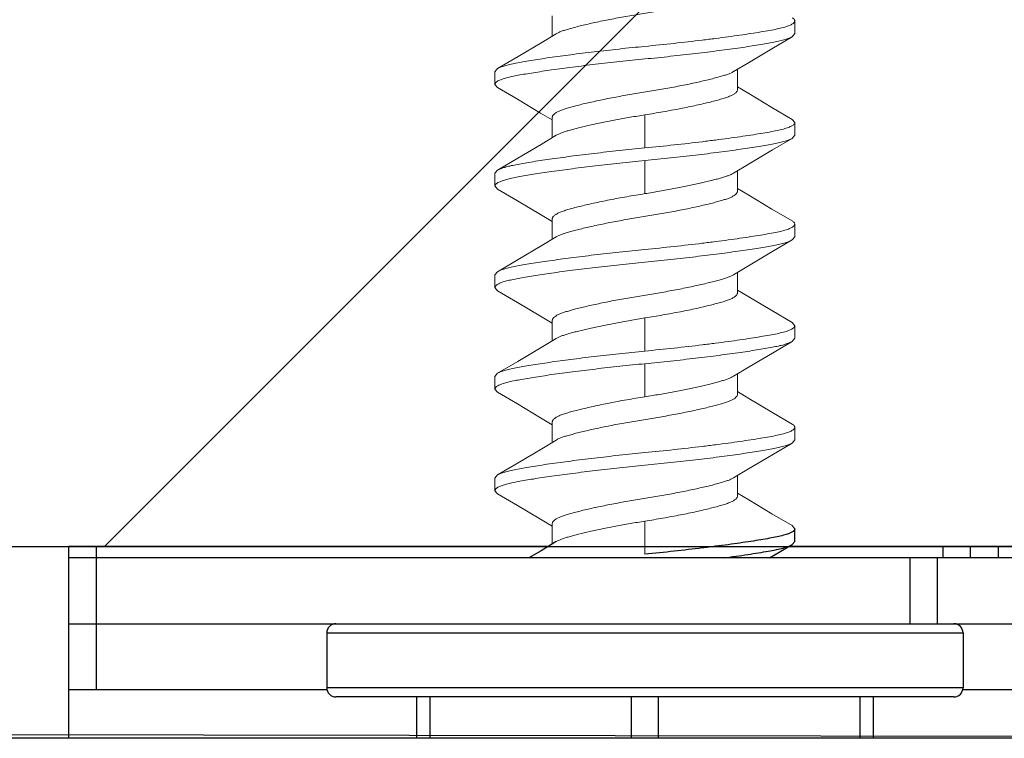
# Model space of a CAD drawing. Units: inches. Extents: x -13.2 to 65.2, y -8.2 to 17.7.
# Drawn here: x 61.1 to 61.6, y 14.8 to 15.2 of the extents above; entities that cross this region are included whole.
import ezdxf

# ---------------------------------------------------------------- set-up
doc = ezdxf.new("R2010")
doc.units = ezdxf.units.IN
doc.header["$MEASUREMENT"] = 0
for name, color, linetype, lineweight in [('BLINDS', 7, 'Continuous', 30), ('SHADE-BRACKET', 7, 'Continuous', 30), ('STRUCTURE-SUB-STRUCTURE_THICK', 7, 'Continuous', 30), ('STRUCTURE-SUB-STRUCTURE_THIN', 7, 'Continuous', 9), ('VALANCE', 7, 'Continuous', 30)]:
    doc.layers.add(name, color=color, linetype=linetype, lineweight=lineweight)

# ---------------------------------------------------------------- blocks, each defined once
blk = doc.blocks.new('BRACKET')
at = {"layer": 'SHADE-BRACKET', "color": 7, "linetype": 'Continuous', "lineweight": 15}
for p, q in [((61.36537, 15.20781, 6.86711), (61.36537, 15.21889, 6.86711)), ((61.49802, 15.20921, 6.86711), (61.49802, 15.21611, 6.86711)), ((61.49655, 15.20746, 6.86711), (61.49802, 15.20921, 6.86711)), ((61.33549, 15.19008, 6.86711), (61.33402, 15.18833, 6.86711)), ((61.33402, 15.18833, 6.86711), (61.33402, 15.18143, 6.86711)), ((61.46667, 15.17865, 6.86711), (61.46667, 15.18973, 6.86711)), ((61.33549, 15.17968, 6.86711), (61.33402, 15.18143, 6.86711)), ((61.47278, 15.17636, 6.86711), (61.46667, 15.18003, 6.86711)), ((61.35899, 15.16577, 6.86711), (61.36537, 15.16195, 6.86711)), ((61.41602, 15.16476, 6.86711), (61.41602, 15.14666, 6.86711)), ((61.36537, 15.15225, 6.86711), (61.36537, 15.16333, 6.86711)), ((61.49655, 15.1623, 6.86711), (61.49802, 15.16055, 6.86711)), ((61.49802, 15.15365, 6.86711), (61.49802, 15.16055, 6.86711)), ((61.49655, 15.1519, 6.86711), (61.49802, 15.15365, 6.86711)), ((61.41602, 15.13976, 6.86711), (61.41602, 15.12166, 6.86711)), ((61.33549, 15.13452, 6.86711), (61.33402, 15.13277, 6.86711)), ((61.33402, 15.13277, 6.86711), (61.33402, 15.12587, 6.86711)), ((61.46667, 15.12309, 6.86711), (61.46667, 15.13417, 6.86711)), ((61.33549, 15.12412, 6.86711), (61.33402, 15.12587, 6.86711)), ((61.47278, 15.1208, 6.86711), (61.46667, 15.12447, 6.86711)), ((61.359, 15.11021, 6.86711), (61.36537, 15.10639, 6.86711)), ((61.36537, 15.09669, 6.86711), (61.36537, 15.10777, 6.86711)), ((61.49802, 15.09809, 6.86711), (61.49802, 15.10499, 6.86711)), ((61.49655, 15.09634, 6.86711), (61.49802, 15.09809, 6.86711)), ((61.33549, 15.07896, 6.86711), (61.33402, 15.07721, 6.86711)), ((61.46667, 15.06753, 6.86711), (61.46667, 15.07861, 6.86711)), ((61.33402, 15.07721, 6.86711), (61.33402, 15.07031, 6.86711)), ((61.33549, 15.06856, 6.86711), (61.33402, 15.07031, 6.86711)), ((61.47278, 15.06524, 6.86711), (61.46667, 15.06891, 6.86711)), ((61.35899, 15.05465, 6.86711), (61.36537, 15.05083, 6.86711)), ((61.36537, 15.04113, 6.86711), (61.36537, 15.05221, 6.86711)), ((61.41602, 15.05364, 6.86711), (61.41602, 15.03554, 6.86711)), ((61.49655, 15.05118, 6.86711), (61.49802, 15.04943, 6.86711)), ((61.49802, 15.04253, 6.86711), (61.49802, 15.04943, 6.86711)), ((61.49655, 15.04078, 6.86711), (61.49802, 15.04253, 6.86711)), ((61.41602, 15.02864, 6.86711), (61.41602, 15.01054, 6.86711)), ((61.33549, 15.0234, 6.86711), (61.33402, 15.02165, 6.86711)), ((61.33402, 15.02165, 6.86711), (61.33402, 15.01475, 6.86711)), ((61.46667, 15.01197, 6.86711), (61.46667, 15.02305, 6.86711)), ((61.33549, 15.013, 6.86711), (61.33402, 15.01475, 6.86711)), ((61.47278, 15.00968, 6.86711), (61.46667, 15.01335, 6.86711)), ((61.359, 14.99909, 6.86711), (61.36537, 14.99527, 6.86711)), ((61.36537, 14.98557, 6.86711), (61.36537, 14.99665, 6.86711)), ((61.49802, 14.98697, 6.86711), (61.49802, 14.99387, 6.86711)), ((61.49655, 14.98522, 6.86711), (61.49802, 14.98697, 6.86711)), ((61.33549, 14.96784, 6.86711), (61.33402, 14.96609, 6.86711)), ((61.33402, 14.96609, 6.86711), (61.33402, 14.95919, 6.86711)), ((61.46667, 14.95641, 6.86711), (61.46667, 14.96749, 6.86711)), ((61.33549, 14.95744, 6.86711), (61.33402, 14.95919, 6.86711)), ((61.47278, 14.95412, 6.86711), (61.46667, 14.95779, 6.86711))]:
    blk.add_line(p, q, dxfattribs=at)
at = {"layer": 'SHADE-BRACKET', "color": 7, "linetype": 'Continuous', "lineweight": 20}
for p, q in [((61.35899, 14.94353, 6.86711), (61.36537, 14.93971, 6.86711)), ((61.36537, 14.93001, 6.86711), (61.36537, 14.94109, 6.86711)), ((61.41602, 14.94252, 6.86711), (61.41602, 14.92442, 6.86711)), ((61.49655, 14.94006, 6.86711), (61.49802, 14.93831, 6.86711))]:
    blk.add_line(p, q, dxfattribs=at)
at = {"layer": 'SHADE-BRACKET', "color": 7, "linetype": 'Continuous'}
for p, q in [((61.49802, 14.93141, 6.86711), (61.49802, 14.93831, 6.86711)), ((61.36312, 14.92866, 6.86711), (61.10102, 14.92866, 6.86711)), ((61.10102, 14.82374, 6.86711), (61.10102, 14.92866, 6.86711)), ((61.11602, 14.85039, 6.86711), (61.11602, 14.92866, 6.86711)), ((61.48422, 14.92239, 6.86711), (61.49655, 14.92966, 6.86711)), ((61.99312, 14.92866, 6.86711), (61.49485, 14.92866, 6.86711)), ((61.49655, 14.92966, 6.86711), (61.49802, 14.93141, 6.86711)), ((61.57917, 14.92239, 6.86711), (61.57917, 14.92866, 6.86711)), ((61.59417, 14.92239, 6.86711), (61.59417, 14.92866, 6.86711)), ((61.60917, 14.92866, 6.86711), (61.60917, 14.92239, 6.86711)), ((62.19902, 14.92239, 6.86711), (61.10102, 14.92239, 6.86711)), ((61.56102, 14.88639, 6.86711), (61.56102, 14.92239, 6.86711)), ((61.57602, 14.88639, 6.86711), (61.57602, 14.92239, 6.86711)), ((61.10102, 14.88639, 6.86711), (62.19902, 14.88639, 6.86711)), ((61.24202, 14.88139, 6.86711), (61.59002, 14.88139, 6.86711)), ((61.24202, 14.88139, 6.86711), (61.24202, 14.85139, 6.86711)), ((61.59002, 14.88139, 6.86711), (61.59002, 14.85139, 6.86711)), ((61.10102, 14.85039, 6.86711), (61.24202, 14.85039, 6.86711)), ((61.59002, 14.85139, 6.86711), (61.24202, 14.85139, 6.86711)), ((61.59002, 14.85039, 6.86711), (61.87202, 14.85039, 6.86711)), ((61.58502, 14.84639, 6.86711), (61.24702, 14.84639, 6.86711)), ((61.29102, 14.84639, 6.86711), (61.29102, 14.82374, 6.86711)), ((61.29852, 14.82374, 6.86711), (61.29852, 14.84639, 6.86711)), ((61.40852, 14.84639, 6.86711), (61.40852, 14.82374, 6.86711)), ((61.42352, 14.82374, 6.86711), (61.42352, 14.84639, 6.86711)), ((61.53352, 14.84639, 6.86711), (61.53352, 14.82374, 6.86711)), ((61.54102, 14.82374, 6.86711), (61.54102, 14.84639, 6.86711))]:
    blk.add_line(p, q, dxfattribs=at)
at = {"layer": 'SHADE-BRACKET', "color": 7, "linetype": 'Continuous', "lineweight": 15, "elevation": 6.86711}
for points in [[(61.36755, 15.20911), (61.35965, 15.20438), (61.34677, 15.19672), (61.33549, 15.19007)], [(61.46449, 15.18842), (61.47261, 15.19329), (61.48548, 15.20094), (61.49655, 15.20746)], [(61.33549, 15.17968), (61.34629, 15.17332), (61.35899, 15.16577)], [(61.49655, 15.16229), (61.48549, 15.16881), (61.47278, 15.17636)], [(61.36755, 15.15356), (61.35926, 15.14858), (61.34655, 15.14103), (61.33549, 15.13451)], [(61.46449, 15.13286), (61.47304, 15.13799), (61.48575, 15.14554), (61.49655, 15.1519)], [(61.33549, 15.12412), (61.34629, 15.11776), (61.359, 15.11021)], [(61.49655, 15.10673), (61.48549, 15.11325), (61.47278, 15.1208)], [(61.36755, 15.09799), (61.35965, 15.09326), (61.34677, 15.0856), (61.33549, 15.07895)], [(61.46449, 15.0773), (61.47261, 15.08217), (61.48548, 15.08982), (61.49655, 15.09634)], [(61.33549, 15.06856), (61.34629, 15.0622), (61.35899, 15.05465)], [(61.49655, 15.05117), (61.48549, 15.05769), (61.47278, 15.06524)], [(61.36755, 15.04244), (61.35926, 15.03746), (61.34655, 15.02991), (61.33549, 15.02339)], [(61.46449, 15.02174), (61.47304, 15.02687), (61.48575, 15.03442), (61.49655, 15.04078)], [(61.33549, 15.013), (61.34629, 15.00664), (61.359, 14.99909)], [(61.49655, 14.99561), (61.48549, 15.00213), (61.47278, 15.00968)], [(61.36755, 14.98687), (61.35965, 14.98214), (61.34677, 14.97448), (61.33549, 14.96783)], [(61.46449, 14.96618), (61.47261, 14.97105), (61.48548, 14.9787), (61.49655, 14.98522)], [(61.33549, 14.95744), (61.34629, 14.95108), (61.35899, 14.94353)], [(61.49655, 14.94005), (61.48549, 14.94657), (61.47278, 14.95412)]]:
    blk.add_lwpolyline(points, dxfattribs=at)
at = {"layer": 'SHADE-BRACKET', "color": 7, "linetype": 'Continuous', "elevation": 6.86711}
blk.add_lwpolyline([(61.36755, 14.93132), (61.35926, 14.92634), (61.3526, 14.92239)], dxfattribs=at)
at = {"layer": 'SHADE-BRACKET', "color": 7, "linetype": 'Continuous'}
for centre, start, end in [((61.24702, 14.88139, 6.86711), 90, 180), ((61.58502, 14.88139, 6.86711), 0, 90), ((61.24702, 14.85139, 6.86711), 180, 270), ((61.58502, 14.85139, 6.86711), 270, 0)]:
    blk.add_arc(centre, 0.005, start, end, dxfattribs=at)
at = {"layer": 'SHADE-BRACKET', "color": 7, "linetype": 'Continuous', "lineweight": 15}
for points, knots in [([(61.36755, 15.20911, 6.86711), (61.36802, 15.2094, 6.86711), (61.36911, 15.20995, 6.86711), (61.37094, 15.21068, 6.86711), (61.37309, 15.21136, 6.86711), (61.37557, 15.21208, 6.86711), (61.3784, 15.21284, 6.86711), (61.38157, 15.21364, 6.86711), (61.38504, 15.21446, 6.86711), (61.39018, 15.2156, 6.86711), (61.3956, 15.21671, 6.86711), (61.40124, 15.21778, 6.86711), (61.40561, 15.21858, 6.86711), (61.41, 15.21934, 6.86711), (61.41438, 15.22006, 6.86711), (61.41875, 15.22075, 6.86711), (61.42313, 15.22148, 6.86711), (61.42752, 15.22226, 6.86711), (61.43188, 15.22306, 6.86711), (61.43615, 15.22388, 6.86711), (61.44027, 15.22472, 6.86711), (61.4442, 15.22556, 6.86711), (61.44789, 15.22639, 6.86711), (61.45129, 15.2272, 6.86711), (61.45437, 15.22799, 6.86711), (61.45673, 15.22864, 6.86711), (61.45843, 15.22913, 6.86711), (61.45992, 15.22958, 6.86711), (61.46158, 15.23014, 6.86711), (61.46333, 15.23087, 6.86711), (61.46474, 15.23164, 6.86711), (61.46567, 15.23234, 6.86711), (61.46619, 15.23292, 6.86711), (61.46646, 15.23335, 6.86711), (61.46663, 15.23377, 6.86711), (61.46667, 15.23407, 6.86711), (61.46667, 15.23421, 6.86711)], [0, 0, 0, 0, 0.016243, 0.035271, 0.056949, 0.081854, 0.110253, 0.141927, 0.176594, 0.213905, 0.294742, 0.337235, 0.380419, 0.423749, 0.466603, 0.509195, 0.552197, 0.595549, 0.638609, 0.680849, 0.721751, 0.760791, 0.797476, 0.831428, 0.862308, 0.889855, 0.902307, 0.913887, 0.934887, 0.953237, 0.968766, 0.981428, 0.986762, 0.991535, 0.995884, 1, 1, 1, 1]), ([(61.49802, 15.21611, 6.86711), (61.49802, 15.21595, 6.86711), (61.49794, 15.21562, 6.86711), (61.49761, 15.21515, 6.86711), (61.4971, 15.2147, 6.86711), (61.4964, 15.21426, 6.86711), (61.49552, 15.21382, 6.86711), (61.49444, 15.21339, 6.86711), (61.49317, 15.21297, 6.86711), (61.49113, 15.21237, 6.86711), (61.48812, 15.21167, 6.86711), (61.48399, 15.21088, 6.86711), (61.4792, 15.21007, 6.86711), (61.47381, 15.20921, 6.86711), (61.46787, 15.20832, 6.86711), (61.46143, 15.20742, 6.86711), (61.45455, 15.20652, 6.86711), (61.44471, 15.2053, 6.86711), (61.43182, 15.20382, 6.86711), (61.42136, 15.20274, 6.86711), (61.41602, 15.20222, 6.86711)], [0, 0, 0, 0, 0.005528, 0.011973, 0.019924, 0.02969, 0.041433, 0.05523, 0.07111, 0.089077, 0.131216, 0.18144, 0.23938, 0.304553, 0.376319, 0.454006, 0.536857, 0.624088, 0.808437, 1, 1, 1, 1]), ([(61.49655, 15.21785, 6.86711), (61.49677, 15.21772, 6.86711), (61.49716, 15.21747, 6.86711), (61.49764, 15.21703, 6.86711), (61.49794, 15.21658, 6.86711), (61.49802, 15.21626, 6.86711), (61.49802, 15.21611, 6.86711)], [0, 0, 0, 0, 0.32627, 0.593128, 0.811196, 1, 1, 1, 1]), ([(61.41602, 15.20222, 6.86711), (61.41132, 15.20176, 6.86711), (61.40206, 15.20081, 6.86711), (61.38853, 15.19929, 6.86711), (61.37582, 15.19772, 6.86711), (61.36591, 15.19637, 6.86711), (61.35868, 15.1953, 6.86711), (61.35386, 15.19453, 6.86711), (61.34951, 15.19381, 6.86711), (61.34564, 15.19311, 6.86711), (61.3423, 15.19241, 6.86711), (61.33951, 15.19169, 6.86711), (61.33728, 15.19095, 6.86711), (61.33601, 15.19038, 6.86711), (61.33549, 15.19008, 6.86711)], [0, 0, 0, 0, 0.173555, 0.342107, 0.50057, 0.644416, 0.709507, 0.769399, 0.823635, 0.871841, 0.913739, 0.949109, 0.977853, 1, 1, 1, 1]), ([(61.41602, 15.19532, 6.86711), (61.42072, 15.19578, 6.86711), (61.42997, 15.19673, 6.86711), (61.44351, 15.19825, 6.86711), (61.45622, 15.19982, 6.86711), (61.46612, 15.20116, 6.86711), (61.47336, 15.20224, 6.86711), (61.47817, 15.203, 6.86711), (61.48253, 15.20373, 6.86711), (61.48639, 15.20443, 6.86711), (61.48973, 15.20513, 6.86711), (61.49253, 15.20585, 6.86711), (61.49476, 15.20659, 6.86711), (61.49603, 15.20716, 6.86711), (61.49655, 15.20746, 6.86711)], [0, 0, 0, 0, 0.173554, 0.342107, 0.50057, 0.644415, 0.709507, 0.769398, 0.823634, 0.871841, 0.913738, 0.949109, 0.977853, 1, 1, 1, 1]), ([(61.33615, 15.18352, 6.86711), (61.33674, 15.18381, 6.86711), (61.33813, 15.18436, 6.86711), (61.34053, 15.18507, 6.86711), (61.34345, 15.18576, 6.86711), (61.34687, 15.18644, 6.86711), (61.35079, 15.18712, 6.86711), (61.35516, 15.18784, 6.86711), (61.35995, 15.18859, 6.86711), (61.3671, 15.18964, 6.86711), (61.37682, 15.19095, 6.86711), (61.38925, 15.19247, 6.86711), (61.40244, 15.19395, 6.86711), (61.41145, 15.19487, 6.86711), (61.41602, 15.19532, 6.86711)], [0, 0, 0, 0, 0.024516, 0.055356, 0.092491, 0.135785, 0.185009, 0.239888, 0.30004, 0.365039, 0.50775, 0.664044, 0.82971, 1, 1, 1, 1]), ([(61.46449, 15.18842, 6.86711), (61.46401, 15.18813, 6.86711), (61.46292, 15.18758, 6.86711), (61.4611, 15.18686, 6.86711), (61.45894, 15.18617, 6.86711), (61.45646, 15.18546, 6.86711), (61.45364, 15.1847, 6.86711), (61.45047, 15.1839, 6.86711), (61.44699, 15.18308, 6.86711), (61.44186, 15.18194, 6.86711), (61.43643, 15.18083, 6.86711), (61.4308, 15.17975, 6.86711), (61.42643, 15.17896, 6.86711), (61.42204, 15.1782, 6.86711), (61.41766, 15.17748, 6.86711), (61.41329, 15.17678, 6.86711), (61.40891, 15.17605, 6.86711), (61.40452, 15.17528, 6.86711), (61.40016, 15.17448, 6.86711), (61.39589, 15.17366, 6.86711), (61.39176, 15.17282, 6.86711), (61.38783, 15.17198, 6.86711), (61.38415, 15.17115, 6.86711), (61.38075, 15.17034, 6.86711), (61.37766, 15.16955, 6.86711), (61.37531, 15.1689, 6.86711), (61.3736, 15.16841, 6.86711), (61.37212, 15.16796, 6.86711), (61.37045, 15.1674, 6.86711), (61.36871, 15.16667, 6.86711), (61.36729, 15.1659, 6.86711), (61.36637, 15.1652, 6.86711), (61.36584, 15.16461, 6.86711), (61.36557, 15.16419, 6.86711), (61.36541, 15.16376, 6.86711), (61.36537, 15.16347, 6.86711), (61.36537, 15.16333, 6.86711)], [0, 0, 0, 0, 0.016243, 0.03527, 0.056948, 0.081852, 0.110252, 0.141926, 0.176592, 0.213903, 0.29474, 0.337233, 0.380417, 0.423747, 0.466601, 0.509193, 0.552195, 0.595548, 0.638607, 0.680848, 0.72175, 0.76079, 0.797475, 0.831427, 0.862307, 0.889854, 0.902307, 0.913887, 0.934887, 0.953237, 0.968766, 0.981428, 0.986762, 0.991535, 0.995884, 1, 1, 1, 1]), ([(61.33402, 15.18143, 6.86711), (61.33402, 15.18152, 6.86711), (61.33404, 15.1817, 6.86711), (61.33415, 15.18197, 6.86711), (61.33432, 15.18224, 6.86711), (61.33466, 15.18261, 6.86711), (61.33527, 15.18307, 6.86711), (61.33583, 15.18337, 6.86711), (61.33615, 15.18352, 6.86711)], [0, 0, 0, 0, 0.085185, 0.175615, 0.27558, 0.388247, 0.659425, 1, 1, 1, 1]), ([(61.41602, 15.16476, 6.86711), (61.41932, 15.16528, 6.86711), (61.42579, 15.16637, 6.86711), (61.43518, 15.1681, 6.86711), (61.44258, 15.16963, 6.86711), (61.44805, 15.17087, 6.86711), (61.45172, 15.17175, 6.86711), (61.45505, 15.1726, 6.86711), (61.45801, 15.17342, 6.86711), (61.46057, 15.17423, 6.86711), (61.4627, 15.17504, 6.86711), (61.4644, 15.17586, 6.86711), (61.4655, 15.17662, 6.86711), (61.46612, 15.17726, 6.86711), (61.46643, 15.17772, 6.86711), (61.46662, 15.17818, 6.86711), (61.46667, 15.1785, 6.86711), (61.46667, 15.17865, 6.86711)], [0, 0, 0, 0, 0.187557, 0.368284, 0.535291, 0.611769, 0.68259, 0.74706, 0.804652, 0.854925, 0.897603, 0.932699, 0.960579, 0.972114, 0.982295, 0.991443, 1, 1, 1, 1]), ([(61.36755, 15.15356, 6.86711), (61.36797, 15.15381, 6.86711), (61.36894, 15.15431, 6.86711), (61.37058, 15.15498, 6.86711), (61.3725, 15.15563, 6.86711), (61.3747, 15.15628, 6.86711), (61.37715, 15.15695, 6.86711), (61.38089, 15.15792, 6.86711), (61.38609, 15.15915, 6.86711), (61.39288, 15.1606, 6.86711), (61.40025, 15.16205, 6.86711), (61.40802, 15.16346, 6.86711), (61.41333, 15.16433, 6.86711), (61.41602, 15.16476, 6.86711)], [0, 0, 0, 0, 0.030031, 0.065367, 0.106053, 0.152029, 0.203153, 0.259174, 0.384427, 0.52466, 0.676466, 0.836274, 1, 1, 1, 1]), ([(61.49802, 15.16055, 6.86711), (61.49802, 15.16039, 6.86711), (61.49794, 15.16006, 6.86711), (61.49761, 15.15959, 6.86711), (61.4971, 15.15914, 6.86711), (61.4964, 15.1587, 6.86711), (61.49552, 15.15826, 6.86711), (61.49444, 15.15783, 6.86711), (61.49317, 15.1574, 6.86711), (61.49113, 15.15681, 6.86711), (61.48812, 15.15611, 6.86711), (61.48399, 15.15532, 6.86711), (61.4792, 15.15451, 6.86711), (61.47381, 15.15365, 6.86711), (61.46787, 15.15276, 6.86711), (61.46143, 15.15187, 6.86711), (61.45455, 15.15096, 6.86711), (61.44471, 15.14974, 6.86711), (61.43182, 15.14826, 6.86711), (61.42136, 15.14718, 6.86711), (61.41602, 15.14666, 6.86711)], [0, 0, 0, 0, 0.005527, 0.011972, 0.019922, 0.02969, 0.041435, 0.055236, 0.071119, 0.089087, 0.131226, 0.181447, 0.239384, 0.304556, 0.376322, 0.454009, 0.53686, 0.62409, 0.808438, 1, 1, 1, 1]), ([(61.41602, 15.13976, 6.86711), (61.42072, 15.14022, 6.86711), (61.42997, 15.14117, 6.86711), (61.44351, 15.14269, 6.86711), (61.45622, 15.14426, 6.86711), (61.46612, 15.1456, 6.86711), (61.47336, 15.14668, 6.86711), (61.47817, 15.14744, 6.86711), (61.48253, 15.14817, 6.86711), (61.48639, 15.14887, 6.86711), (61.48974, 15.14957, 6.86711), (61.49253, 15.15029, 6.86711), (61.49476, 15.15103, 6.86711), (61.49603, 15.1516, 6.86711), (61.49655, 15.1519, 6.86711)], [0, 0, 0, 0, 0.173554, 0.342105, 0.500567, 0.644413, 0.709504, 0.769395, 0.823628, 0.871831, 0.913727, 0.9491, 0.977848, 1, 1, 1, 1]), ([(61.41602, 15.14666, 6.86711), (61.41132, 15.1462, 6.86711), (61.40206, 15.14525, 6.86711), (61.38853, 15.14373, 6.86711), (61.37582, 15.14216, 6.86711), (61.3643, 15.14059, 6.86711), (61.35561, 15.13927, 6.86711), (61.34951, 15.13824, 6.86711), (61.34564, 15.13753, 6.86711), (61.3423, 15.13684, 6.86711), (61.33951, 15.13613, 6.86711), (61.33754, 15.13548, 6.86711), (61.33627, 15.13494, 6.86711), (61.33573, 15.13466, 6.86711), (61.33549, 15.13451, 6.86711)], [0, 0, 0, 0, 0.173578, 0.342094, 0.500566, 0.6444, 0.769373, 0.823624, 0.871839, 0.913718, 0.949075, 0.977819, 0.989721, 1, 1, 1, 1]), ([(61.33615, 15.12797, 6.86711), (61.33674, 15.12825, 6.86711), (61.33813, 15.1288, 6.86711), (61.34053, 15.12951, 6.86711), (61.34345, 15.1302, 6.86711), (61.34687, 15.13088, 6.86711), (61.35079, 15.13156, 6.86711), (61.35516, 15.13228, 6.86711), (61.35995, 15.13303, 6.86711), (61.3671, 15.13408, 6.86711), (61.37682, 15.13539, 6.86711), (61.38925, 15.13691, 6.86711), (61.40244, 15.13839, 6.86711), (61.41145, 15.13931, 6.86711), (61.41602, 15.13976, 6.86711)], [0, 0, 0, 0, 0.024522, 0.055366, 0.092501, 0.135792, 0.185014, 0.239891, 0.300042, 0.365041, 0.507752, 0.664045, 0.829711, 1, 1, 1, 1]), ([(61.46449, 15.13286, 6.86711), (61.46406, 15.1326, 6.86711), (61.46309, 15.13211, 6.86711), (61.46146, 15.13144, 6.86711), (61.45954, 15.13079, 6.86711), (61.45734, 15.13014, 6.86711), (61.45488, 15.12947, 6.86711), (61.45114, 15.1285, 6.86711), (61.44594, 15.12727, 6.86711), (61.43916, 15.12581, 6.86711), (61.43179, 15.12437, 6.86711), (61.42401, 15.12296, 6.86711), (61.41871, 15.12208, 6.86711), (61.41602, 15.12166, 6.86711)], [0, 0, 0, 0, 0.030031, 0.065366, 0.106052, 0.152028, 0.203151, 0.259173, 0.384425, 0.524659, 0.676465, 0.836273, 1, 1, 1, 1]), ([(61.33402, 15.12587, 6.86711), (61.33402, 15.12596, 6.86711), (61.33404, 15.12614, 6.86711), (61.33415, 15.12641, 6.86711), (61.33432, 15.12668, 6.86711), (61.33466, 15.12705, 6.86711), (61.33527, 15.12751, 6.86711), (61.33583, 15.12781, 6.86711), (61.33615, 15.12797, 6.86711)], [0, 0, 0, 0, 0.085176, 0.175589, 0.275536, 0.388193, 0.659376, 1, 1, 1, 1]), ([(61.41602, 15.12166, 6.86711), (61.41272, 15.12114, 6.86711), (61.40624, 15.12005, 6.86711), (61.39686, 15.11832, 6.86711), (61.38945, 15.11679, 6.86711), (61.38399, 15.11555, 6.86711), (61.38032, 15.11467, 6.86711), (61.37699, 15.11382, 6.86711), (61.37403, 15.113, 6.86711), (61.37147, 15.11219, 6.86711), (61.36933, 15.11138, 6.86711), (61.36764, 15.11056, 6.86711), (61.36653, 15.1098, 6.86711), (61.36592, 15.10916, 6.86711), (61.3656, 15.1087, 6.86711), (61.36541, 15.10824, 6.86711), (61.36537, 15.10792, 6.86711), (61.36537, 15.10777, 6.86711)], [0, 0, 0, 0, 0.187558, 0.368284, 0.535291, 0.611769, 0.68259, 0.74706, 0.804652, 0.854925, 0.897603, 0.932699, 0.960579, 0.972114, 0.982295, 0.991443, 1, 1, 1, 1]), ([(61.36755, 15.09799, 6.86711), (61.36802, 15.09828, 6.86711), (61.36911, 15.09883, 6.86711), (61.37094, 15.09956, 6.86711), (61.37309, 15.10024, 6.86711), (61.37557, 15.10096, 6.86711), (61.3784, 15.10172, 6.86711), (61.38157, 15.10252, 6.86711), (61.38504, 15.10334, 6.86711), (61.39018, 15.10448, 6.86711), (61.3956, 15.10559, 6.86711), (61.40124, 15.10666, 6.86711), (61.40561, 15.10746, 6.86711), (61.41, 15.10822, 6.86711), (61.41438, 15.10894, 6.86711), (61.41875, 15.10963, 6.86711), (61.42313, 15.11036, 6.86711), (61.42752, 15.11114, 6.86711), (61.43188, 15.11194, 6.86711), (61.43615, 15.11276, 6.86711), (61.44027, 15.1136, 6.86711), (61.4442, 15.11444, 6.86711), (61.44789, 15.11527, 6.86711), (61.45129, 15.11608, 6.86711), (61.45437, 15.11687, 6.86711), (61.45673, 15.11752, 6.86711), (61.45843, 15.11801, 6.86711), (61.45992, 15.11846, 6.86711), (61.46158, 15.11902, 6.86711), (61.46333, 15.11975, 6.86711), (61.46474, 15.12052, 6.86711), (61.46567, 15.12122, 6.86711), (61.46619, 15.1218, 6.86711), (61.46646, 15.12223, 6.86711), (61.46663, 15.12265, 6.86711), (61.46667, 15.12295, 6.86711), (61.46667, 15.12309, 6.86711)], [0, 0, 0, 0, 0.016243, 0.035271, 0.056949, 0.081854, 0.110253, 0.141927, 0.176594, 0.213905, 0.294742, 0.337235, 0.380419, 0.423749, 0.466603, 0.509195, 0.552197, 0.595549, 0.638609, 0.680849, 0.721751, 0.760791, 0.797476, 0.831428, 0.862308, 0.889855, 0.902307, 0.913887, 0.934887, 0.953237, 0.968766, 0.981428, 0.986762, 0.991535, 0.995884, 1, 1, 1, 1]), ([(61.49655, 15.10673, 6.86711), (61.49677, 15.1066, 6.86711), (61.49716, 15.10635, 6.86711), (61.49764, 15.10591, 6.86711), (61.49794, 15.10546, 6.86711), (61.49802, 15.10514, 6.86711), (61.49802, 15.10499, 6.86711)], [0, 0, 0, 0, 0.32627, 0.593128, 0.811196, 1, 1, 1, 1]), ([(61.49802, 15.10499, 6.86711), (61.49802, 15.10483, 6.86711), (61.49794, 15.1045, 6.86711), (61.49761, 15.10403, 6.86711), (61.4971, 15.10358, 6.86711), (61.4964, 15.10314, 6.86711), (61.49552, 15.1027, 6.86711), (61.49444, 15.10227, 6.86711), (61.49317, 15.10185, 6.86711), (61.49113, 15.10125, 6.86711), (61.48812, 15.10055, 6.86711), (61.48399, 15.09976, 6.86711), (61.4792, 15.09895, 6.86711), (61.47381, 15.09809, 6.86711), (61.46787, 15.0972, 6.86711), (61.46143, 15.0963, 6.86711), (61.45455, 15.0954, 6.86711), (61.44471, 15.09418, 6.86711), (61.43182, 15.0927, 6.86711), (61.42136, 15.09162, 6.86711), (61.41602, 15.0911, 6.86711)], [0, 0, 0, 0, 0.005528, 0.011973, 0.019924, 0.02969, 0.041433, 0.05523, 0.07111, 0.089077, 0.131216, 0.18144, 0.23938, 0.304553, 0.376319, 0.454006, 0.536857, 0.624088, 0.808437, 1, 1, 1, 1]), ([(61.41602, 15.0842, 6.86711), (61.42072, 15.08466, 6.86711), (61.42997, 15.08561, 6.86711), (61.44351, 15.08713, 6.86711), (61.45622, 15.0887, 6.86711), (61.46612, 15.09004, 6.86711), (61.47336, 15.09112, 6.86711), (61.47817, 15.09188, 6.86711), (61.48253, 15.09261, 6.86711), (61.48639, 15.09331, 6.86711), (61.48973, 15.09401, 6.86711), (61.49253, 15.09473, 6.86711), (61.49476, 15.09547, 6.86711), (61.49603, 15.09604, 6.86711), (61.49655, 15.09634, 6.86711)], [0, 0, 0, 0, 0.173554, 0.342107, 0.50057, 0.644415, 0.709507, 0.769398, 0.823634, 0.871841, 0.913738, 0.949109, 0.977853, 1, 1, 1, 1]), ([(61.41602, 15.0911, 6.86711), (61.41132, 15.09064, 6.86711), (61.40206, 15.08969, 6.86711), (61.38853, 15.08817, 6.86711), (61.37582, 15.0866, 6.86711), (61.36591, 15.08525, 6.86711), (61.35868, 15.08418, 6.86711), (61.35386, 15.08341, 6.86711), (61.34951, 15.08269, 6.86711), (61.34564, 15.08199, 6.86711), (61.3423, 15.08129, 6.86711), (61.33951, 15.08057, 6.86711), (61.33728, 15.07983, 6.86711), (61.33601, 15.07926, 6.86711), (61.33549, 15.07896, 6.86711)], [0, 0, 0, 0, 0.173555, 0.342107, 0.50057, 0.644416, 0.709507, 0.769399, 0.823635, 0.871841, 0.913739, 0.949109, 0.977853, 1, 1, 1, 1]), ([(61.33615, 15.0724, 6.86711), (61.33674, 15.07269, 6.86711), (61.33813, 15.07324, 6.86711), (61.34053, 15.07395, 6.86711), (61.34345, 15.07464, 6.86711), (61.34687, 15.07532, 6.86711), (61.35079, 15.076, 6.86711), (61.35516, 15.07672, 6.86711), (61.35995, 15.07747, 6.86711), (61.3671, 15.07852, 6.86711), (61.37682, 15.07983, 6.86711), (61.38925, 15.08135, 6.86711), (61.40244, 15.08283, 6.86711), (61.41145, 15.08375, 6.86711), (61.41602, 15.0842, 6.86711)], [0, 0, 0, 0, 0.024516, 0.055356, 0.092491, 0.135785, 0.185009, 0.239888, 0.30004, 0.365039, 0.50775, 0.664044, 0.82971, 1, 1, 1, 1]), ([(61.46449, 15.0773, 6.86711), (61.46401, 15.07701, 6.86711), (61.46292, 15.07646, 6.86711), (61.4611, 15.07574, 6.86711), (61.45894, 15.07505, 6.86711), (61.45646, 15.07434, 6.86711), (61.45364, 15.07358, 6.86711), (61.45047, 15.07278, 6.86711), (61.44699, 15.07196, 6.86711), (61.44186, 15.07082, 6.86711), (61.43643, 15.06971, 6.86711), (61.4308, 15.06863, 6.86711), (61.42643, 15.06784, 6.86711), (61.42204, 15.06708, 6.86711), (61.41766, 15.06636, 6.86711), (61.41329, 15.06566, 6.86711), (61.40891, 15.06493, 6.86711), (61.40452, 15.06416, 6.86711), (61.40016, 15.06336, 6.86711), (61.39589, 15.06254, 6.86711), (61.39176, 15.0617, 6.86711), (61.38783, 15.06086, 6.86711), (61.38415, 15.06003, 6.86711), (61.38075, 15.05922, 6.86711), (61.37766, 15.05843, 6.86711), (61.37531, 15.05778, 6.86711), (61.3736, 15.05729, 6.86711), (61.37212, 15.05684, 6.86711), (61.37045, 15.05628, 6.86711), (61.36871, 15.05555, 6.86711), (61.36729, 15.05478, 6.86711), (61.36637, 15.05408, 6.86711), (61.36584, 15.05349, 6.86711), (61.36557, 15.05307, 6.86711), (61.36541, 15.05264, 6.86711), (61.36537, 15.05235, 6.86711), (61.36537, 15.05221, 6.86711)], [0, 0, 0, 0, 0.016243, 0.03527, 0.056948, 0.081852, 0.110252, 0.141926, 0.176592, 0.213903, 0.29474, 0.337233, 0.380417, 0.423747, 0.466601, 0.509193, 0.552195, 0.595548, 0.638607, 0.680848, 0.72175, 0.76079, 0.797475, 0.831427, 0.862307, 0.889854, 0.902307, 0.913887, 0.934887, 0.953237, 0.968766, 0.981428, 0.986762, 0.991535, 0.995884, 1, 1, 1, 1]), ([(61.33402, 15.07031, 6.86711), (61.33402, 15.0704, 6.86711), (61.33404, 15.07058, 6.86711), (61.33415, 15.07085, 6.86711), (61.33432, 15.07112, 6.86711), (61.33466, 15.07149, 6.86711), (61.33527, 15.07195, 6.86711), (61.33583, 15.07225, 6.86711), (61.33615, 15.0724, 6.86711)], [0, 0, 0, 0, 0.085185, 0.175615, 0.27558, 0.388247, 0.659425, 1, 1, 1, 1]), ([(61.41602, 15.05364, 6.86711), (61.41932, 15.05416, 6.86711), (61.42579, 15.05525, 6.86711), (61.43518, 15.05698, 6.86711), (61.44258, 15.05851, 6.86711), (61.44805, 15.05975, 6.86711), (61.45172, 15.06063, 6.86711), (61.45505, 15.06148, 6.86711), (61.45801, 15.0623, 6.86711), (61.46057, 15.06311, 6.86711), (61.4627, 15.06392, 6.86711), (61.4644, 15.06474, 6.86711), (61.4655, 15.0655, 6.86711), (61.46612, 15.06614, 6.86711), (61.46643, 15.0666, 6.86711), (61.46662, 15.06706, 6.86711), (61.46667, 15.06738, 6.86711), (61.46667, 15.06753, 6.86711)], [0, 0, 0, 0, 0.187557, 0.368284, 0.535291, 0.611769, 0.68259, 0.74706, 0.804652, 0.854925, 0.897603, 0.932699, 0.960579, 0.972114, 0.982295, 0.991443, 1, 1, 1, 1]), ([(61.36755, 15.04244, 6.86711), (61.36797, 15.04269, 6.86711), (61.36894, 15.04319, 6.86711), (61.37058, 15.04386, 6.86711), (61.3725, 15.04451, 6.86711), (61.3747, 15.04516, 6.86711), (61.37715, 15.04583, 6.86711), (61.38089, 15.0468, 6.86711), (61.38609, 15.04803, 6.86711), (61.39288, 15.04948, 6.86711), (61.40025, 15.05093, 6.86711), (61.40802, 15.05234, 6.86711), (61.41333, 15.05321, 6.86711), (61.41602, 15.05364, 6.86711)], [0, 0, 0, 0, 0.030031, 0.065367, 0.106053, 0.152029, 0.203153, 0.259174, 0.384427, 0.52466, 0.676466, 0.836274, 1, 1, 1, 1]), ([(61.49802, 15.04943, 6.86711), (61.49802, 15.04927, 6.86711), (61.49794, 15.04894, 6.86711), (61.49761, 15.04847, 6.86711), (61.4971, 15.04802, 6.86711), (61.4964, 15.04758, 6.86711), (61.49552, 15.04714, 6.86711), (61.49444, 15.04671, 6.86711), (61.49317, 15.04628, 6.86711), (61.49113, 15.04569, 6.86711), (61.48812, 15.04499, 6.86711), (61.48399, 15.0442, 6.86711), (61.4792, 15.04339, 6.86711), (61.47381, 15.04253, 6.86711), (61.46787, 15.04164, 6.86711), (61.46143, 15.04075, 6.86711), (61.45455, 15.03984, 6.86711), (61.44471, 15.03862, 6.86711), (61.43182, 15.03714, 6.86711), (61.42136, 15.03606, 6.86711), (61.41602, 15.03554, 6.86711)], [0, 0, 0, 0, 0.005527, 0.011972, 0.019922, 0.02969, 0.041435, 0.055236, 0.071119, 0.089087, 0.131226, 0.181447, 0.239384, 0.304556, 0.376322, 0.454009, 0.53686, 0.62409, 0.808438, 1, 1, 1, 1]), ([(61.41602, 15.02864, 6.86711), (61.42072, 15.0291, 6.86711), (61.42997, 15.03005, 6.86711), (61.44351, 15.03157, 6.86711), (61.45622, 15.03314, 6.86711), (61.46612, 15.03448, 6.86711), (61.47336, 15.03556, 6.86711), (61.47817, 15.03632, 6.86711), (61.48253, 15.03705, 6.86711), (61.48639, 15.03775, 6.86711), (61.48974, 15.03845, 6.86711), (61.49253, 15.03917, 6.86711), (61.49476, 15.03991, 6.86711), (61.49603, 15.04048, 6.86711), (61.49655, 15.04078, 6.86711)], [0, 0, 0, 0, 0.173554, 0.342105, 0.500567, 0.644413, 0.709504, 0.769395, 0.823628, 0.871831, 0.913727, 0.9491, 0.977848, 1, 1, 1, 1]), ([(61.41602, 15.03554, 6.86711), (61.41132, 15.03508, 6.86711), (61.40206, 15.03413, 6.86711), (61.38853, 15.03261, 6.86711), (61.37582, 15.03104, 6.86711), (61.3643, 15.02947, 6.86711), (61.35561, 15.02815, 6.86711), (61.34951, 15.02712, 6.86711), (61.34564, 15.02641, 6.86711), (61.3423, 15.02572, 6.86711), (61.33951, 15.02501, 6.86711), (61.33754, 15.02436, 6.86711), (61.33627, 15.02382, 6.86711), (61.33573, 15.02354, 6.86711), (61.33549, 15.02339, 6.86711)], [0, 0, 0, 0, 0.173578, 0.342094, 0.500566, 0.6444, 0.769373, 0.823624, 0.871839, 0.913718, 0.949075, 0.977819, 0.989721, 1, 1, 1, 1]), ([(61.33615, 15.01685, 6.86711), (61.33674, 15.01713, 6.86711), (61.33813, 15.01768, 6.86711), (61.34053, 15.01839, 6.86711), (61.34345, 15.01908, 6.86711), (61.34687, 15.01976, 6.86711), (61.35079, 15.02044, 6.86711), (61.35516, 15.02116, 6.86711), (61.35995, 15.02191, 6.86711), (61.3671, 15.02296, 6.86711), (61.37682, 15.02427, 6.86711), (61.38925, 15.02579, 6.86711), (61.40244, 15.02727, 6.86711), (61.41145, 15.02819, 6.86711), (61.41602, 15.02864, 6.86711)], [0, 0, 0, 0, 0.024522, 0.055366, 0.092501, 0.135792, 0.185014, 0.239891, 0.300042, 0.365041, 0.507752, 0.664045, 0.829711, 1, 1, 1, 1]), ([(61.46449, 15.02174, 6.86711), (61.46406, 15.02148, 6.86711), (61.46309, 15.02099, 6.86711), (61.46146, 15.02032, 6.86711), (61.45954, 15.01967, 6.86711), (61.45734, 15.01902, 6.86711), (61.45488, 15.01835, 6.86711), (61.45114, 15.01738, 6.86711), (61.44594, 15.01615, 6.86711), (61.43916, 15.01469, 6.86711), (61.43179, 15.01325, 6.86711), (61.42401, 15.01184, 6.86711), (61.41871, 15.01096, 6.86711), (61.41602, 15.01054, 6.86711)], [0, 0, 0, 0, 0.030031, 0.065366, 0.106052, 0.152028, 0.203151, 0.259173, 0.384425, 0.524659, 0.676465, 0.836273, 1, 1, 1, 1]), ([(61.33402, 15.01475, 6.86711), (61.33402, 15.01484, 6.86711), (61.33404, 15.01502, 6.86711), (61.33415, 15.01529, 6.86711), (61.33432, 15.01556, 6.86711), (61.33466, 15.01593, 6.86711), (61.33527, 15.01639, 6.86711), (61.33583, 15.01669, 6.86711), (61.33615, 15.01685, 6.86711)], [0, 0, 0, 0, 0.085176, 0.175589, 0.275536, 0.388193, 0.659376, 1, 1, 1, 1]), ([(61.41602, 15.01054, 6.86711), (61.41272, 15.01002, 6.86711), (61.40624, 15.00893, 6.86711), (61.39686, 15.0072, 6.86711), (61.38945, 15.00567, 6.86711), (61.38399, 15.00443, 6.86711), (61.38032, 15.00355, 6.86711), (61.37699, 15.0027, 6.86711), (61.37403, 15.00188, 6.86711), (61.37147, 15.00107, 6.86711), (61.36933, 15.00026, 6.86711), (61.36764, 14.99944, 6.86711), (61.36653, 14.99868, 6.86711), (61.36592, 14.99804, 6.86711), (61.3656, 14.99758, 6.86711), (61.36541, 14.99712, 6.86711), (61.36537, 14.9968, 6.86711), (61.36537, 14.99665, 6.86711)], [0, 0, 0, 0, 0.187558, 0.368284, 0.535291, 0.611769, 0.68259, 0.74706, 0.804652, 0.854925, 0.897603, 0.932699, 0.960579, 0.972114, 0.982295, 0.991443, 1, 1, 1, 1]), ([(61.36755, 14.98687, 6.86711), (61.36802, 14.98716, 6.86711), (61.36911, 14.98771, 6.86711), (61.37094, 14.98844, 6.86711), (61.37309, 14.98912, 6.86711), (61.37557, 14.98984, 6.86711), (61.3784, 14.9906, 6.86711), (61.38157, 14.9914, 6.86711), (61.38504, 14.99222, 6.86711), (61.39018, 14.99336, 6.86711), (61.3956, 14.99447, 6.86711), (61.40124, 14.99554, 6.86711), (61.40561, 14.99634, 6.86711), (61.41, 14.9971, 6.86711), (61.41438, 14.99782, 6.86711), (61.41875, 14.99851, 6.86711), (61.42313, 14.99924, 6.86711), (61.42752, 15.00002, 6.86711), (61.43188, 15.00082, 6.86711), (61.43615, 15.00164, 6.86711), (61.44027, 15.00248, 6.86711), (61.4442, 15.00332, 6.86711), (61.44789, 15.00415, 6.86711), (61.45129, 15.00496, 6.86711), (61.45437, 15.00575, 6.86711), (61.45673, 15.0064, 6.86711), (61.45843, 15.00689, 6.86711), (61.45992, 15.00734, 6.86711), (61.46158, 15.0079, 6.86711), (61.46333, 15.00863, 6.86711), (61.46474, 15.0094, 6.86711), (61.46567, 15.0101, 6.86711), (61.46619, 15.01068, 6.86711), (61.46646, 15.01111, 6.86711), (61.46663, 15.01153, 6.86711), (61.46667, 15.01183, 6.86711), (61.46667, 15.01197, 6.86711)], [0, 0, 0, 0, 0.016243, 0.035271, 0.056949, 0.081854, 0.110253, 0.141927, 0.176594, 0.213905, 0.294742, 0.337235, 0.380419, 0.423749, 0.466603, 0.509195, 0.552197, 0.595549, 0.638609, 0.680849, 0.721751, 0.760791, 0.797476, 0.831428, 0.862308, 0.889855, 0.902307, 0.913887, 0.934887, 0.953237, 0.968766, 0.981428, 0.986762, 0.991535, 0.995884, 1, 1, 1, 1]), ([(61.49802, 14.99387, 6.86711), (61.49802, 14.99371, 6.86711), (61.49794, 14.99338, 6.86711), (61.49761, 14.99291, 6.86711), (61.4971, 14.99246, 6.86711), (61.4964, 14.99202, 6.86711), (61.49552, 14.99158, 6.86711), (61.49444, 14.99115, 6.86711), (61.49317, 14.99073, 6.86711), (61.49113, 14.99013, 6.86711), (61.48812, 14.98943, 6.86711), (61.48399, 14.98864, 6.86711), (61.4792, 14.98783, 6.86711), (61.47381, 14.98697, 6.86711), (61.46787, 14.98608, 6.86711), (61.46143, 14.98518, 6.86711), (61.45455, 14.98428, 6.86711), (61.44471, 14.98306, 6.86711), (61.43182, 14.98158, 6.86711), (61.42136, 14.9805, 6.86711), (61.41602, 14.97998, 6.86711)], [0, 0, 0, 0, 0.005528, 0.011973, 0.019924, 0.02969, 0.041433, 0.05523, 0.07111, 0.089077, 0.131216, 0.18144, 0.23938, 0.304553, 0.376319, 0.454006, 0.536857, 0.624088, 0.808437, 1, 1, 1, 1]), ([(61.49655, 14.99561, 6.86711), (61.49677, 14.99548, 6.86711), (61.49716, 14.99523, 6.86711), (61.49764, 14.99479, 6.86711), (61.49794, 14.99434, 6.86711), (61.49802, 14.99402, 6.86711), (61.49802, 14.99387, 6.86711)], [0, 0, 0, 0, 0.32627, 0.593128, 0.811196, 1, 1, 1, 1]), ([(61.41602, 14.97308, 6.86711), (61.42072, 14.97354, 6.86711), (61.42997, 14.97449, 6.86711), (61.44351, 14.97601, 6.86711), (61.45622, 14.97758, 6.86711), (61.46612, 14.97892, 6.86711), (61.47336, 14.98, 6.86711), (61.47817, 14.98076, 6.86711), (61.48253, 14.98149, 6.86711), (61.48639, 14.98219, 6.86711), (61.48973, 14.98289, 6.86711), (61.49253, 14.98361, 6.86711), (61.49476, 14.98435, 6.86711), (61.49603, 14.98492, 6.86711), (61.49655, 14.98522, 6.86711)], [0, 0, 0, 0, 0.173554, 0.342107, 0.50057, 0.644415, 0.709507, 0.769398, 0.823634, 0.871841, 0.913738, 0.949109, 0.977853, 1, 1, 1, 1]), ([(61.41602, 14.97998, 6.86711), (61.41132, 14.97952, 6.86711), (61.40206, 14.97857, 6.86711), (61.38853, 14.97705, 6.86711), (61.37582, 14.97548, 6.86711), (61.36591, 14.97413, 6.86711), (61.35868, 14.97306, 6.86711), (61.35386, 14.97229, 6.86711), (61.34951, 14.97157, 6.86711), (61.34564, 14.97087, 6.86711), (61.3423, 14.97017, 6.86711), (61.33951, 14.96945, 6.86711), (61.33728, 14.96871, 6.86711), (61.33601, 14.96814, 6.86711), (61.33549, 14.96784, 6.86711)], [0, 0, 0, 0, 0.173555, 0.342107, 0.50057, 0.644416, 0.709507, 0.769399, 0.823635, 0.871841, 0.913739, 0.949109, 0.977853, 1, 1, 1, 1]), ([(61.33615, 14.96128, 6.86711), (61.33674, 14.96157, 6.86711), (61.33813, 14.96212, 6.86711), (61.34053, 14.96283, 6.86711), (61.34345, 14.96352, 6.86711), (61.34687, 14.9642, 6.86711), (61.35079, 14.96488, 6.86711), (61.35516, 14.9656, 6.86711), (61.35995, 14.96635, 6.86711), (61.3671, 14.9674, 6.86711), (61.37682, 14.96871, 6.86711), (61.38925, 14.97023, 6.86711), (61.40244, 14.97171, 6.86711), (61.41145, 14.97263, 6.86711), (61.41602, 14.97308, 6.86711)], [0, 0, 0, 0, 0.024516, 0.055356, 0.092491, 0.135785, 0.185009, 0.239888, 0.30004, 0.365039, 0.50775, 0.664044, 0.82971, 1, 1, 1, 1]), ([(61.46449, 14.96618, 6.86711), (61.46401, 14.96589, 6.86711), (61.46292, 14.96534, 6.86711), (61.4611, 14.96462, 6.86711), (61.45894, 14.96393, 6.86711), (61.45646, 14.96322, 6.86711), (61.45364, 14.96246, 6.86711), (61.45047, 14.96166, 6.86711), (61.44699, 14.96084, 6.86711), (61.44186, 14.9597, 6.86711), (61.43643, 14.95859, 6.86711), (61.4308, 14.95751, 6.86711), (61.42643, 14.95672, 6.86711), (61.42204, 14.95596, 6.86711), (61.41766, 14.95524, 6.86711), (61.41329, 14.95454, 6.86711), (61.40891, 14.95381, 6.86711), (61.40452, 14.95304, 6.86711), (61.40016, 14.95224, 6.86711), (61.39589, 14.95142, 6.86711), (61.39176, 14.95058, 6.86711), (61.38783, 14.94974, 6.86711), (61.38415, 14.94891, 6.86711), (61.38075, 14.9481, 6.86711), (61.37766, 14.94731, 6.86711), (61.37531, 14.94666, 6.86711), (61.3736, 14.94617, 6.86711), (61.37212, 14.94572, 6.86711), (61.37045, 14.94516, 6.86711), (61.36871, 14.94443, 6.86711), (61.36729, 14.94366, 6.86711), (61.36637, 14.94296, 6.86711), (61.36584, 14.94237, 6.86711), (61.36557, 14.94195, 6.86711), (61.36541, 14.94152, 6.86711), (61.36537, 14.94123, 6.86711), (61.36537, 14.94109, 6.86711)], [0, 0, 0, 0, 0.016243, 0.03527, 0.056948, 0.081852, 0.110252, 0.141926, 0.176592, 0.213903, 0.29474, 0.337233, 0.380417, 0.423747, 0.466601, 0.509193, 0.552195, 0.595548, 0.638607, 0.680848, 0.72175, 0.76079, 0.797475, 0.831427, 0.862307, 0.889854, 0.902307, 0.913887, 0.934887, 0.953237, 0.968766, 0.981428, 0.986762, 0.991535, 0.995884, 1, 1, 1, 1]), ([(61.33402, 14.95919, 6.86711), (61.33402, 14.95928, 6.86711), (61.33404, 14.95946, 6.86711), (61.33415, 14.95973, 6.86711), (61.33432, 14.96, 6.86711), (61.33466, 14.96037, 6.86711), (61.33527, 14.96083, 6.86711), (61.33583, 14.96113, 6.86711), (61.33615, 14.96128, 6.86711)], [0, 0, 0, 0, 0.085185, 0.175615, 0.27558, 0.388247, 0.659425, 1, 1, 1, 1]), ([(61.41602, 14.94252, 6.86711), (61.41932, 14.94304, 6.86711), (61.42579, 14.94413, 6.86711), (61.43518, 14.94586, 6.86711), (61.44258, 14.94739, 6.86711), (61.44805, 14.94863, 6.86711), (61.45172, 14.94951, 6.86711), (61.45505, 14.95036, 6.86711), (61.45801, 14.95118, 6.86711), (61.46057, 14.95199, 6.86711), (61.4627, 14.9528, 6.86711), (61.4644, 14.95362, 6.86711), (61.4655, 14.95438, 6.86711), (61.46612, 14.95502, 6.86711), (61.46643, 14.95548, 6.86711), (61.46662, 14.95594, 6.86711), (61.46667, 14.95626, 6.86711), (61.46667, 14.95641, 6.86711)], [0, 0, 0, 0, 0.187557, 0.368284, 0.535291, 0.611769, 0.68259, 0.74706, 0.804652, 0.854925, 0.897603, 0.932699, 0.960579, 0.972114, 0.982295, 0.991443, 1, 1, 1, 1])]:
    blk.add_open_spline(points, degree=3, knots=knots, dxfattribs=at)
at = {"layer": 'SHADE-BRACKET', "color": 7, "linetype": 'Continuous', "lineweight": 20}
blk.add_open_spline([(61.36755, 14.93132, 6.86711), (61.36797, 14.93157, 6.86711), (61.36894, 14.93207, 6.86711), (61.37058, 14.93274, 6.86711), (61.3725, 14.93339, 6.86711), (61.3747, 14.93404, 6.86711), (61.37715, 14.93471, 6.86711), (61.38089, 14.93568, 6.86711), (61.38609, 14.93691, 6.86711), (61.39288, 14.93836, 6.86711), (61.40025, 14.93981, 6.86711), (61.40802, 14.94122, 6.86711), (61.41333, 14.94209, 6.86711), (61.41602, 14.94252, 6.86711)], degree=3, knots=[0, 0, 0, 0, 0.030031, 0.065367, 0.106053, 0.152029, 0.203153, 0.259174, 0.384427, 0.52466, 0.676466, 0.836274, 1, 1, 1, 1], dxfattribs=at)
at = {"layer": 'SHADE-BRACKET', "color": 7, "linetype": 'Continuous'}
for points, knots in [([(61.49802, 14.93831, 6.86711), (61.49802, 14.93815, 6.86711), (61.49794, 14.93782, 6.86711), (61.49761, 14.93735, 6.86711), (61.4971, 14.9369, 6.86711), (61.4964, 14.93646, 6.86711), (61.49552, 14.93602, 6.86711), (61.49444, 14.93559, 6.86711), (61.49317, 14.93516, 6.86711), (61.49113, 14.93457, 6.86711), (61.48812, 14.93387, 6.86711), (61.48399, 14.93308, 6.86711), (61.4792, 14.93227, 6.86711), (61.47381, 14.93141, 6.86711), (61.46787, 14.93052, 6.86711), (61.46143, 14.92963, 6.86711), (61.45455, 14.92872, 6.86711), (61.44471, 14.9275, 6.86711), (61.43182, 14.92602, 6.86711), (61.42136, 14.92494, 6.86711), (61.41602, 14.92442, 6.86711)], [0, 0, 0, 0, 0.005527, 0.011972, 0.019922, 0.02969, 0.041435, 0.055236, 0.071119, 0.089087, 0.131226, 0.181447, 0.239384, 0.304556, 0.376322, 0.454009, 0.53686, 0.62409, 0.808438, 1, 1, 1, 1]), ([(61.45886, 14.92239, 6.86711), (61.4612, 14.9227, 6.86711), (61.4657, 14.92331, 6.86711), (61.47216, 14.92426, 6.86711), (61.47802, 14.92518, 6.86711), (61.48321, 14.92604, 6.86711), (61.48768, 14.92688, 6.86711), (61.49092, 14.92761, 6.86711), (61.49311, 14.92824, 6.86711), (61.49445, 14.92869, 6.86711), (61.49558, 14.92915, 6.86711), (61.49625, 14.92949, 6.86711), (61.49655, 14.92966, 6.86711)], [0, 0, 0, 0, 0.18403, 0.354201, 0.508712, 0.645876, 0.764349, 0.863155, 0.904987, 0.941722, 0.973368, 1, 1, 1, 1])]:
    blk.add_open_spline(points, degree=3, knots=knots, dxfattribs=at)
blk = doc.blocks.new('VALANCE')
at = {"layer": 'VALANCE', "color": 7, "linetype": 'Continuous'}
blk.add_line((62.38352, 14.82374, 6.86711), (-10.24148, 14.82374, 6.86711), dxfattribs=at)
blk = doc.blocks.new('system085685')
at = {"layer": 'BLINDS', "elevation": 6.86711}
blk.add_lwpolyline([(-10.30398, 14.92866), (62.44602, 14.82374), (62.44602, -5.81099), (-10.30398, -5.81099)], close=True, dxfattribs=at)
at = {"layer": 'SHADE-BRACKET', "lineweight": 15}
blk.add_blockref('BRACKET', (0, 0), dxfattribs=at)
at = {"layer": 'SHADE-BRACKET'}
blk.add_blockref('VALANCE', (0, 0), dxfattribs=at)
blk = doc.blocks.new('wall')
at = {"layer": 'STRUCTURE-SUB-STRUCTURE_THIN', "transparency": 33554559}
h = blk.add_hatch(dxfattribs=at)
h.set_pattern_fill('ANSI31', color=254, scale=3.9)
h.paths.add_polyline_path([(-13.16543, -8.1646), (65.17658, -8.1646), (65.24202, 17.73173), (-13.09999, 17.73173)])
h.paths.add_polyline_path([(61.99537, 16.69889), (61.99537, 16.85092), (62.04602, 16.88639), (62.09667, 16.85092), (62.09667, 16.69889)], flags=16)
h.paths.add_polyline_path([(61.36537, 16.69889), (61.36537, 16.85092), (61.41602, 16.88639), (61.46667, 16.85092), (61.46667, 16.69889)], flags=16)
h.paths.add_polyline_path([(-9.95463, 16.69889), (-9.95463, 16.85092), (-9.90398, 16.88639), (-9.85333, 16.85092), (-9.85333, 16.69889)], flags=16)
h.paths.add_polyline_path([(-9.32463, 16.69889), (-9.32463, 16.85092), (-9.27398, 16.88639), (-9.22333, 16.85092), (-9.22333, 16.69889)], flags=16)
h.paths.add_polyline_path([(26.89637, 16.69889), (26.89637, 16.85092), (26.94702, 16.88639), (26.99767, 16.85092), (26.99767, 16.69889)], flags=16)
h.paths.add_polyline_path([(26.26637, 16.69889), (26.26637, 16.85092), (26.31702, 16.88639), (26.36767, 16.85092), (26.36767, 16.69889)], flags=16)
h.paths.add_polyline_path([(25.77437, 16.69889), (25.77437, 16.85092), (25.82502, 16.88639), (25.87567, 16.85092), (25.87567, 16.69889)], flags=16)
h.paths.add_polyline_path([(25.14437, 16.69889), (25.14437, 16.85092), (25.19502, 16.88639), (25.24567, 16.85092), (25.24567, 16.69889)], flags=16)
h.paths.add_polyline_path([(62.44602, -5.81099), (-10.30398, -5.81099), (-10.30398, 14.92866), (62.44602, 14.92866)], flags=16)
at = {"layer": 'STRUCTURE-SUB-STRUCTURE_THICK', "elevation": 6.86711}
blk.add_lwpolyline([(-10.30398, 14.92866), (62.44602, 14.92866), (62.44602, -5.81099), (-10.30398, -5.81099)], close=True, dxfattribs=at)

msp = doc.modelspace()

# ---------------------------------------------------------------- block references
at = {"layer": 'SHADE-BRACKET'}
for name in ['wall', 'system085685']:
    msp.add_blockref(name, (0, 0), dxfattribs=at)

doc.saveas('drawing.dxf')
